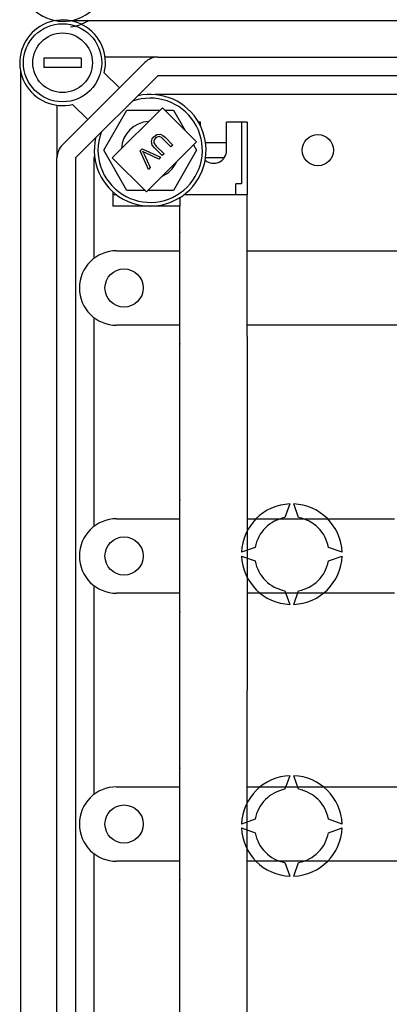
# Model space of a CAD drawing. Extents: x -419 to -204, y -249 to 80.
# Drawn here: x -417 to -401, y -207 to -164 of the extents above; entities that cross this region are included whole.
import ezdxf

# ---------------------------------------------------------------- set-up
doc = ezdxf.new("R2010")
doc.units = 0
doc.header["$MEASUREMENT"] = 0
doc.layers.get('0').update_dxf_attribs({"linetype": 'CONTINUOUS'})

# ---------------------------------------------------------------- blocks, each defined once
blk = doc.blocks.new('alzado')
for p, q in [((50.0458, 62.98023), (2.10986, 62.98023)), ((50.05613, 62.98023), (2.11571, 62.98023)), ((2.14485, 62.98653), (50.03097, 62.98653)), ((0.97071, 61.3703), (0.97071, 60.96974)), ((2.57296, 61.3703), (0.97071, 61.3703)), ((1.76614, 57.63939), (5.30247, 61.17571)), ((2.57296, 61.3703), (2.57296, 60.96974)), ((5.86895, 61.41036), (3.59868, 61.41036)), ((5.86895, 61.41036), (47.08234, 61.41036)), ((-0.03837, 60.82615), (-0.03837, 7.51821)), ((2.57296, 60.96974), (0.97071, 60.96974)), ((5.86895, 60.60923), (2.33262, 57.07291)), ((3.56313, 60.73828), (4.21408, 60.08733)), ((47.08234, 60.60923), (5.86895, 60.60923)), ((47.91781, 59.80811), (5.86895, 59.80811)), ((1.5315, 59.34318), (1.5315, 57.07291)), ((2.85453, 58.72777), (2.20358, 59.37873)), ((3.54042, 57.40474), (4.53877, 59.13394)), ((6.06049, 59.23658), (3.90787, 57.08396)), ((4.53877, 59.13394), (5.95784, 59.13394)), ((7.53334, 57.76374), (6.06049, 59.23658)), ((6.16314, 59.13394), (6.53547, 59.13394)), ((6.53547, 59.13394), (7.04407, 58.25301)), ((7.70015, 58.60643), (7.61849, 58.60643)), ((7.70015, 58.45235), (7.70015, 58.60643)), ((8.82172, 57.40474), (8.82172, 58.60643)), ((9.70295, 58.60643), (8.82172, 58.60643)), ((9.46262, 58.60643), (9.46262, 55.96319)), ((9.70295, 58.60643), (9.70295, 55.48205)), ((5.38072, 55.61112), (7.53334, 57.76374)), ((6.43203, 57.55345), (6.10081, 57.88467)), ((6.17632, 57.96117), (6.50803, 57.62946)), ((8.82172, 57.72519), (7.91903, 57.72519)), ((4.53877, 55.67555), (3.54042, 57.40474)), ((5.11113, 57.38069), (5.18912, 57.45867)), ((5.46049, 56.58191), (5.11113, 57.38069)), ((5.18912, 57.45867), (5.98559, 57.10701)), ((5.27584, 57.23149), (5.53797, 56.6594)), ((5.90332, 57.02474), (5.337, 57.29265)), ((6.05646, 57.17789), (5.72475, 57.5096)), ((5.80125, 57.58511), (6.13246, 57.25389)), ((6.13246, 57.25389), (6.05646, 57.17789)), ((6.50803, 57.62946), (6.43203, 57.55345)), ((7.53381, 57.40474), (6.53547, 55.67555)), ((7.40224, 57.63264), (7.53381, 57.40474)), ((1.5315, 11.27145), (1.5315, 57.07291)), ((2.33262, 57.07291), (2.33262, 11.27145)), ((3.13375, 52.75823), (3.13375, 57.07291)), ((3.90787, 57.08396), (5.38072, 55.61112)), ((5.98559, 57.10701), (5.90332, 57.02474)), ((8.72114, 57.08429), (7.91903, 57.08429)), ((5.53797, 56.6594), (5.46049, 56.58191)), ((9.46262, 55.96319), (9.22228, 55.96319)), ((9.22228, 55.48205), (9.22228, 55.96319)), ((3.93487, 55.61338), (3.93487, 55.00137)), ((5.31628, 55.67555), (4.53877, 55.67555)), ((6.53547, 55.67555), (5.44515, 55.67555)), ((4.09509, 55.48205), (3.93487, 55.48205)), ((6.81891, 55.37172), (6.81891, 55.00137)), ((9.70295, 55.48205), (6.97914, 55.48205)), ((9.70295, 55.48205), (6.97914, 55.48205)), ((9.70295, 49.39351), (9.70295, 55.48205)), ((6.81891, 55.00137), (3.93487, 55.00137)), ((6.81891, 55.00137), (3.93487, 55.00137)), ((6.81891, 49.39351), (6.81891, 55.00137)), ((4.09509, 53.07868), (6.81891, 53.07868)), ((9.70295, 53.07868), (16.75375, 53.07868)), ((2.49285, 51.47643), (2.49285, 51.47643)), ((3.13375, 41.22206), (3.13375, 50.19464)), ((6.81891, 49.87419), (4.09509, 49.87419)), ((16.75375, 49.87419), (9.70295, 49.87419)), ((6.81891, 34.17218), (6.81891, 49.39351)), ((9.70295, 49.39351), (9.70295, 34.17218)), ((11.54554, 42.18192), (11.3321, 41.5955)), ((11.9192, 41.5955), (11.70576, 42.18192)), ((4.09509, 41.54251), (6.81891, 41.54251)), ((9.70295, 41.54251), (16.0332, 41.54251)), ((10.05052, 40.31393), (9.4641, 40.10049)), ((13.7872, 40.10049), (13.20077, 40.31393)), ((2.49285, 39.94026), (2.49285, 39.94026)), ((9.4641, 39.94026), (10.05052, 39.72682)), ((13.20077, 39.72682), (13.7872, 39.94026)), ((3.13375, 29.68589), (3.13375, 38.65847)), ((6.81891, 38.33802), (4.09509, 38.33802)), ((16.0332, 38.33802), (9.70295, 38.33802)), ((11.3321, 38.44525), (11.54554, 37.85883)), ((11.70576, 37.85883), (11.9192, 38.44525)), ((6.81891, 18.95084), (6.81891, 34.17218)), ((9.70295, 18.95084), (9.70295, 34.17218)), ((11.54554, 30.48553), (11.3321, 29.8991)), ((11.9192, 29.8991), (11.70576, 30.48553)), ((4.09509, 30.00634), (6.81891, 30.00634)), ((9.70295, 30.00634), (22.60241, 30.00634)), ((2.49285, 28.40409), (2.49285, 28.40409)), ((10.05052, 28.61753), (9.4641, 28.40409)), ((13.7872, 28.40409), (13.20077, 28.61753)), ((9.4641, 28.24387), (10.05052, 28.03043)), ((13.20077, 28.03043), (13.7872, 28.24387)), ((3.13375, 18.14972), (3.13375, 27.1223)), ((6.81891, 26.80185), (4.09509, 26.80185)), ((22.60241, 26.80185), (9.70295, 26.80185)), ((11.3321, 26.74885), (11.54554, 26.16243)), ((11.70576, 26.16243), (11.9192, 26.74885))]:
    blk.add_line(p, q)
at = {"flags": 128}
for points in [[(5.69705, 57.98606), (5.82238, 58.07739), (5.97448, 58.09467), (6.08377, 58.04118), (6.17632, 57.96117)], [(5.72475, 57.5096), (5.62704, 57.62872), (5.5881, 57.77541), (5.62272, 57.89063), (5.69705, 57.98606)], [(5.77207, 57.92424), (5.72417, 57.86729), (5.69381, 57.79968), (5.69906, 57.72638), (5.80125, 57.58511)], [(6.10081, 57.88467), (6.01994, 57.95545), (5.92115, 57.99374), (5.83967, 57.97444), (5.77207, 57.92424)], [(5.21286, 57.35646), (5.24942, 57.28712), (5.27584, 57.23149)], [(5.337, 57.29265), (5.26689, 57.32723), (5.21286, 57.35646)]]:
    blk.add_lwpolyline(points, dxfattribs=at)
for centre, radius in [((1.77184, 61.17002), 1.68236), ((1.77184, 61.17002), 1.2818), ((12.74722, 57.40474), 0.67294), ((4.41554, 51.47643), 0.82115), ((4.41554, 39.94026), 0.82115), ((4.41554, 28.40409), 0.82115)]:
    blk.add_circle(centre, radius)
for centre, radius, start, end in [((1.80137, 64.79469), 1.8405, 192.793037, 6.505117), ((1.77184, 61.17002), 1.84258, 346.448981, 283.551019), ((1.80243, 64.85008), 2.16138, 278.191744, 299.930205), ((5.86895, 60.60923), 0.80112, 90, 135), ((5.53712, 57.40474), 2.40337, 167.308991, 102.691009), ((5.86895, 59.00699), 0.80112, 90, 98.709649), ((5.53712, 57.40474), 2.24314, 160.102833, 109.897167), ((5.53712, 57.40474), 1.23886, 93.316647, 176.683353), ((2.33262, 57.07291), 0.80112, 135, 180), ((8.26093, 57.40474), 0.56079, 230.151762, 0), ((3.93487, 57.07291), 0.80112, 171.290351, 180), ((5.53712, 57.40474), 1.23886, 294.1446, 335.8554), ((4.09509, 51.47643), 1.60225, 90, 180), ((4.09509, 51.47643), 1.60225, 180, 270), ((11.62565, 40.02037), 2.16303, 92.122551, 177.877449), ((11.62565, 40.02037), 2.16303, 2.122551, 87.877449), ((4.09509, 39.94026), 1.60225, 90, 180), ((11.62565, 40.02037), 1.60225, 100.556983, 169.443017), ((11.62565, 40.02037), 1.60225, 10.556983, 79.443017), ((4.09509, 39.94026), 1.60225, 180, 270), ((11.62565, 40.02037), 2.16303, 182.122551, 267.877449), ((11.62565, 40.02037), 2.16303, 272.122551, 357.877449), ((11.62565, 40.02037), 1.60225, 190.556983, 259.443017), ((11.62565, 40.02037), 1.60225, 280.556983, 349.443017), ((11.62565, 28.32398), 2.16303, 92.122551, 177.877449), ((11.62565, 28.32398), 2.16303, 2.122551, 87.877449), ((4.09509, 28.40409), 1.60225, 90, 180), ((11.62565, 28.32398), 1.60225, 100.556983, 169.443017), ((11.62565, 28.32398), 1.60225, 10.556983, 79.443017), ((4.09509, 28.40409), 1.60225, 180, 270), ((11.62565, 28.32398), 2.16303, 182.122551, 267.877449), ((11.62565, 28.32398), 1.60225, 190.556983, 259.443017), ((11.62565, 28.32398), 2.16303, 272.122551, 357.877449), ((11.62565, 28.32398), 1.60225, 280.556983, 349.443017)]:
    blk.add_arc(centre, radius, start, end)
for p in [(6.81891, 53.8798), (6.81891, 49.07306), (6.81891, 42.34363), (6.81891, 37.53689), (6.81891, 30.80746), (6.81891, 26.00072)]:
    blk.add_point(p)

msp = doc.modelspace()

# ---------------------------------------------------------------- block references
msp.add_blockref('alzado', (-416.876, -227.238))

doc.saveas('drawing.dxf')
